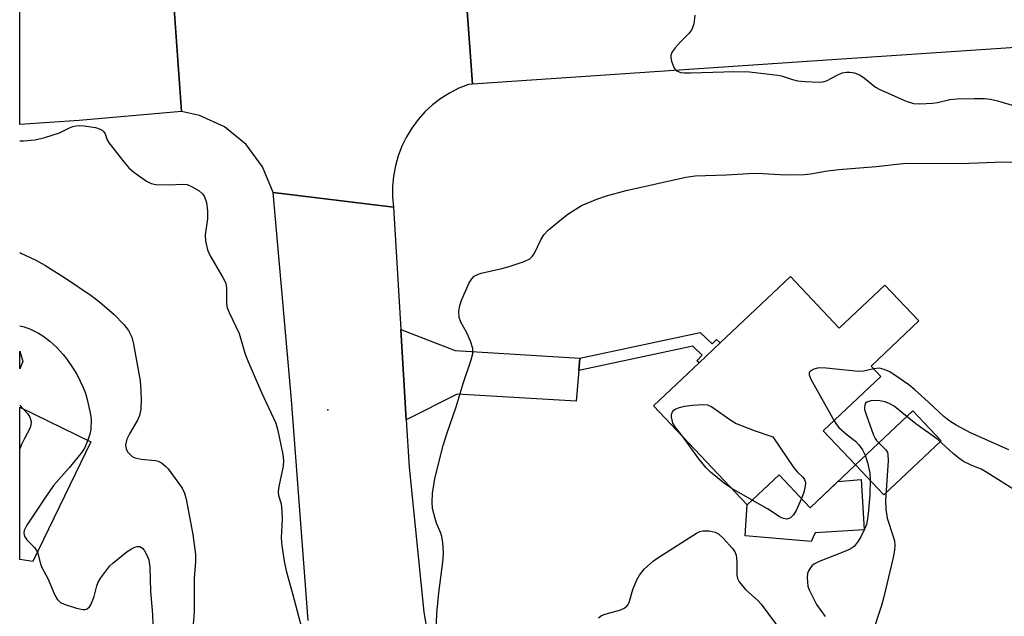
# Model space of a CAD drawing. Units: inches. Extents: x 1315761 to 1321761, y 509448 to 513448.
# Drawn here: x 1315761 to 1315984, y 513046 to 513181 of the extents above; entities that cross this region are included whole.
import ezdxf

# ---------------------------------------------------------------- set-up
doc = ezdxf.new("R2010")
doc.units = ezdxf.units.IN
doc.header["$MEASUREMENT"] = 0
for name, color, linetype in [('BLDG-Footprint', 5, 'Continuous'), ('CULTRL-Pad', 6, 'Continuous'), ('ELEV-Spot Elevation', 7, 'Continuous'), ('TRANS-Driveway', 251, 'Continuous'), ('TRANS-Non Street Sidewalk', 7, 'Continuous'), ('TRANS-Road', 130, 'Continuous'), ('Undefined', 1, 'Continuous')]:
    doc.layers.add(name, color=color, linetype=linetype)

msp = doc.modelspace()

# ---------------------------------------------------------------- linework, layer by layer
at = {"layer": 'BLDG-Footprint'}
for points, elevation in [([(1315935.94, 513123.19), (1315946.99, 513111.49), (1315957.36, 513121.29), (1315965.07, 513113.13), (1315954.25, 513102.91), (1315956.47, 513100.56), (1315943.39, 513088.2), (1315950.68, 513080.49), (1315940.42, 513070.79), (1315933.4, 513078.22), (1315926.18, 513071.4), (1315904.93, 513093.88), (1315915.25, 513103.63), (1315920.04, 513108.16)], 416.72), ([(1315777.42, 513085.76), (1315764.27, 513058.6), (1315761.27, 513059), (1315761.28, 513093.61)], 422.31)]:
    msp.add_lwpolyline(points, close=True, dxfattribs=dict(at, elevation=elevation))
at = {"layer": 'CULTRL-Pad'}
for points in [[(1315970.09, 513085.96), (1315957.1, 513073.69), (1315950.68, 513080.49), (1315963.67, 513092.76)], [(1315933.4, 513078.22), (1315940.42, 513070.79), (1315946.69, 513076.71), (1315951.95, 513077.16), (1315952.64, 513065.79), (1315941.56, 513065.1), (1315940.68, 513063.14), (1315925.68, 513064.4), (1315926.18, 513071.4)]]:
    msp.add_lwpolyline(points, close=True, dxfattribs=at)
at = {"layer": 'ELEV-Spot Elevation'}
msp.add_point((1315831.11, 513092.97, 415.68), dxfattribs=at)
at = {"layer": 'TRANS-Driveway'}
msp.add_lwpolyline([(1315888.23, 513104.67), (1315887.99, 513101.87), (1315887.4, 513094.96), (1315860.43, 513096.56), (1315848.89, 513090.71), (1315847.68, 513111.19), (1315859.95, 513106.43)], close=True, dxfattribs=at)
at = {"layer": 'TRANS-Non Street Sidewalk'}
for points in [[(1315887.99, 513101.87), (1315888.23, 513104.67), (1315915.48, 513110.55), (1315918.24, 513107.96), (1315919.18, 513108.96), (1315920.04, 513108.16), (1315915.25, 513103.63), (1315914.74, 513104.1), (1315915.98, 513105.41), (1315913.83, 513107.45)], [(1315761.99, 513103.95), (1315761.28, 513102.29), (1315761.28, 513106.28)]]:
    msp.add_lwpolyline(points, close=True, dxfattribs=at)
at = {"layer": 'TRANS-Road'}
msp.add_lwpolyline([(1316102.6, 513183.98), (1316102.61, 513183.84), (1316064.28, 513180.69), (1316050.17, 513179.53), (1316044.03, 513179.02), (1316043.26, 513178.96), (1315938.65, 513171.89), (1315863.9, 513166.84), (1315862.18, 513190.85), (1315887.33, 513192.64), (1315907.53, 513194.08), (1315960.53, 513197.84), (1315981.2, 513199.31), (1316042.05, 513203.64), (1316062.67, 513205.11), (1316100.89, 513207.82)], close=True, dxfattribs=at)
msp.add_lwpolyline([(1315862.18, 513190.85), (1315863.9, 513166.84), (1315863.01, 513166.78), (1315860.82, 513165.91), (1315858.72, 513164.84), (1315856.73, 513163.58), (1315854.86, 513162.15), (1315853.12, 513160.55), (1315851.55, 513158.8), (1315850.14, 513156.9), (1315848.91, 513154.89), (1315847.88, 513152.78), (1315847.04, 513150.57), (1315846.41, 513148.3), (1315845.99, 513145.98), (1315845.79, 513143.63), (1315845.8, 513141.28), (1315846.03, 513138.93), (1315818.71, 513142.31), (1315816.33, 513148.13), (1315812.59, 513153.17), (1315807.71, 513157.13), (1315802, 513159.75), (1315797.93, 513160.67), (1315796.13, 513186.15)], dxfattribs=at)
msp.add_polyline3d([(1315774.77, 513158.61, 0), (1315761.28, 513157.66, 0), (1315761.29, 513183.68, 0), (1315796.13, 513186.15, 0), (1315797.93, 513160.67, 0)], close=True, dxfattribs=at)
msp.add_polyline3d([(1315826.62, 513045.18, 0), (1315822.87, 513095.23, 0), (1315818.71, 513142.31, 0), (1315846.03, 513138.93, 0), (1315847.68, 513111.19, 0), (1315848.89, 513090.71, 0), (1315849.53, 513079.96, 0), (1315852.88, 513047.11, 0), (1315854.55, 513037.39, 0)], dxfattribs=at)
at = {"layer": 'Undefined'}
for p, q in [((1315761.28, 513094.01, 422), (1315762.07, 513093.22, 422)), ((1315927.31, 513072.46, 418), (1315922.66, 513075.12, 418))]:
    msp.add_line(p, q, dxfattribs=at)
for points, elevation in [([(1315914.32, 513182.52), (1315914.03, 513180.56), (1315913.61, 513179.24), (1315912.92, 513178.33), (1315911.01, 513176.44), (1315909.83, 513175.11), (1315909.15, 513174.19), (1315908.84, 513173.45), (1315908.82, 513172.91), (1315908.99, 513172.07), (1315909.27, 513171.23), (1315909.64, 513170.45), (1315910.17, 513169.88), (1315911.08, 513169.52), (1315911.91, 513169.41), (1315913.4, 513169.38), (1315923.35, 513169.71), (1315926.71, 513169.67), (1315933.07, 513168.89), (1315933.92, 513168.7), (1315936.45, 513167.87), (1315937.58, 513167.6), (1315939.31, 513167.43), (1315942.49, 513167.29), (1315943.33, 513167.34), (1315944.13, 513167.58), (1315946.66, 513168.95), (1315947.69, 513169.39), (1315948.69, 513169.6), (1315949.45, 513169.6), (1315950.48, 513169.41), (1315951.77, 513168.86), (1315952.72, 513168.2), (1315955.21, 513166.2), (1315956.21, 513165.6), (1315962.2, 513163), (1315963.86, 513162.44), (1315965.27, 513162.36), (1315968.13, 513162.5), (1315969.27, 513162.68), (1315972.11, 513163.34), (1315973.7, 513163.52), (1315977.56, 513163.63), (1315979.92, 513163.59), (1315981.32, 513163.43), (1315982.92, 513163.09), (1315986.75, 513161.92)], 414), ([(1315954.87, 513102.26), (1315952.49, 513101.74), (1315951.36, 513101.66), (1315944.08, 513102.46), (1315942.62, 513102.52), (1315942.06, 513102.44), (1315941.28, 513102.19), (1315940.6, 513101.84), (1315940.28, 513101.55), (1315940.18, 513101.38), (1315940.18, 513100.95), (1315940.57, 513099.97), (1315945.83, 513090.51)], 416), ([(1315985.47, 513083.91), (1315976.78, 513087.79), (1315973.55, 513089.5), (1315971.85, 513090.58), (1315970.69, 513091.45), (1315967.23, 513094.73), (1315964.09, 513097.57), (1315962.76, 513098.65), (1315960.63, 513100.2), (1315958.5, 513101.58), (1315957.23, 513102.16), (1315956.17, 513102.4), (1315954.87, 513102.26)], 416), ([(1315987.22, 513074.57), (1315980.45, 513078.8), (1315979.15, 513079.5), (1315976.88, 513080.42), (1315975.15, 513081.3), (1315974.11, 513082.03), (1315972.92, 513083.02), (1315969.38, 513086.24), (1315964.35, 513089.77), (1315961.22, 513092.41), (1315959.43, 513093.78), (1315958.5, 513094.38), (1315957.4, 513094.82), (1315955.78, 513095.07), (1315954.16, 513095.02), (1315953.24, 513094.75), (1315952.95, 513094.46), (1315952.78, 513094.06), (1315952.72, 513093.61), (1315952.77, 513093.07), (1315953.18, 513091.67), (1315954.77, 513087.23), (1315955.15, 513086.46), (1315955.46, 513086), (1315957.61, 513083.88), (1315957.93, 513083.31), (1315958.05, 513082.84), (1315958.09, 513081.4), (1315957.53, 513072.47), (1315957.57, 513070.42), (1315957.87, 513068.39), (1315959.27, 513064.27), (1315959.52, 513063.25), (1315959.65, 513062.23), (1315959.55, 513061.14), (1315959.23, 513059.52), (1315957.04, 513050.3), (1315956.58, 513048.63), (1315954.59, 513042.42)], 414), ([(1315762.07, 513093.22), (1315763.11, 513092.04), (1315763.56, 513091.34), (1315763.88, 513090.32), (1315763.83, 513089.53), (1315763.54, 513088.76), (1315762.33, 513086.48), (1315761.7, 513085.12), (1315761.28, 513084.15)], 422), ([(1315911.46, 513086.98), (1315909.95, 513088.87), (1315909.31, 513089.98), (1315908.97, 513091.38), (1315909, 513091.93), (1315909.26, 513092.55), (1315909.55, 513092.89), (1315910.01, 513093.18), (1315910.81, 513093.49), (1315911.96, 513093.79), (1315913.73, 513094.06), (1315916.09, 513094.21), (1315917.17, 513094.1), (1315918.12, 513093.68), (1315922.44, 513090.63), (1315923.69, 513089.88), (1315927.75, 513088.32), (1315931.95, 513086.86), (1315936.74, 513079.84), (1315937.47, 513078.93), (1315938.77, 513077.72), (1315939.14, 513077.2), (1315939.35, 513076.49), (1315939.31, 513075.68), (1315939.01, 513074.28), (1315938.47, 513072.85)], 418), ([(1315945.83, 513090.51), (1315946.39, 513089.62), (1315946.94, 513088.98), (1315948.83, 513087.31), (1315950.69, 513085.89), (1315951.45, 513085.08), (1315952.28, 513083.94), (1315952.91, 513082.68), (1315953.39, 513081.06), (1315953.94, 513078.58), (1315954.04, 513077.16), (1315953.94, 513073.69), (1315953.59, 513069.42), (1315953.36, 513067.79), (1315953.18, 513066.99), (1315952.77, 513065.94), (1315951.89, 513064.15), (1315951.32, 513063.16), (1315950.39, 513062.02), (1315949.48, 513061.4), (1315947.67, 513060.63), (1315942.44, 513058.62), (1315941.39, 513058.08), (1315940.84, 513057.61), (1315940.47, 513057.16), (1315940.03, 513056.43), (1315939.85, 513055.89), (1315939.76, 513055.03), (1315939.79, 513053.86), (1315939.92, 513052.99), (1315940.19, 513052.18), (1315941.83, 513048.84), (1315943.81, 513046.08)], 416), ([(1315776.74, 513086.09), (1315776.04, 513084.46), (1315775.42, 513083.48), (1315772.51, 513079.85), (1315768.97, 513075.8), (1315767.11, 513073.16), (1315762.89, 513066.81), (1315762.49, 513066.1), (1315762.31, 513065.62), (1315762.25, 513065.12), (1315762.29, 513064.63), (1315762.44, 513064.16), (1315762.89, 513063.53), (1315764.65, 513061.77), (1315765.31, 513060.73)], 420), ([(1315922.66, 513075.12), (1315921.04, 513076.26), (1315917.87, 513078.88), (1315916.79, 513079.87), (1315914.96, 513082.16), (1315911.46, 513086.98)], 418), ([(1315938.47, 513072.85), (1315937.27, 513070.18), (1315936.68, 513069.18), (1315935.94, 513068.48), (1315935.62, 513068.31), (1315935.12, 513068.2), (1315934.36, 513068.3), (1315933.62, 513068.64), (1315930.72, 513070.5), (1315927.31, 513072.46)], 418), ([(1315892.43, 513045.82), (1315893.13, 513046.31), (1315894.18, 513046.71), (1315897.51, 513047.64), (1315898.27, 513047.97), (1315898.85, 513048.42), (1315899.16, 513048.8), (1315899.4, 513049.27), (1315900.26, 513052.26), (1315901.18, 513054.46), (1315901.72, 513055.5), (1315902.8, 513056.82), (1315904.89, 513058.76), (1315906.11, 513059.6), (1315914.68, 513065.04), (1315915.42, 513065.39), (1315916.08, 513065.56), (1315917.51, 513065.53), (1315918.92, 513065.23), (1315919.68, 513064.86), (1315920.74, 513063.9), (1315922.89, 513061.49), (1315923.36, 513060.79), (1315923.64, 513060.01), (1315923.77, 513058.59), (1315923.81, 513055.48), (1315923.97, 513054.69), (1315924.34, 513053.97), (1315925.79, 513052.25), (1315928.56, 513049.72), (1315929.35, 513048.9), (1315934.11, 513042.5)], 418), ([(1315765.31, 513060.73), (1315766.01, 513058.05), (1315766.3, 513057.24), (1315767.63, 513054.72), (1315769.22, 513050.96), (1315769.8, 513050.02), (1315770.55, 513049.3), (1315771.32, 513048.91), (1315774.17, 513048.01), (1315775.59, 513047.71), (1315776.12, 513047.73), (1315776.54, 513047.88), (1315777.08, 513048.3), (1315777.39, 513048.75), (1315778.15, 513050.65), (1315778.78, 513053.05), (1315779.08, 513053.87), (1315779.65, 513054.85), (1315780.99, 513056.72), (1315781.72, 513057.6), (1315782.36, 513058.21), (1315785.6, 513060.85), (1315786.6, 513061.49), (1315787.37, 513061.85), (1315787.88, 513062), (1315788.54, 513061.95), (1315789.1, 513061.61), (1315789.58, 513060.99), (1315790.11, 513060), (1315790.52, 513058.95), (1315790.76, 513057.28), (1315790.95, 513051.88), (1315791.38, 513046.53), (1315791.45, 513044.28)], 420)]:
    msp.add_lwpolyline(points, dxfattribs=dict(at, elevation=elevation))
for points in [[(1315761.28, 513154, 416), (1315762.13, 513154.02, 416), (1315764.78, 513154.21, 416), (1315767, 513154.76, 416), (1315770.29, 513155.77, 416), (1315772.55, 513156.93, 416), (1315773.29, 513157.22, 416), (1315774.07, 513157.42, 416), (1315774.83, 513157.47, 416), (1315775.87, 513157.41, 416), (1315778.42, 513156.99, 416), (1315779.53, 513156.67, 416), (1315780, 513156.41, 416), (1315780.28, 513156.13, 416), (1315780.62, 513155.55, 416), (1315781.12, 513154.25, 416), (1315781.57, 513153.5, 416), (1315784.84, 513149.23, 416), (1315785.99, 513147.86, 416), (1315787.11, 513146.91, 416), (1315790.03, 513144.87, 416), (1315791.04, 513144.31, 416), (1315792.11, 513144.07, 416), (1315794.93, 513144.05, 416), (1315798.3, 513144.2, 416), (1315799.23, 513144.1, 416), (1315800.24, 513143.67, 416), (1315801.92, 513142.64, 416), (1315802.75, 513141.92, 416), (1315803.17, 513141.27, 416), (1315803.64, 513140.04, 416), (1315803.87, 513138.07, 416), (1315803.87, 513136.29, 416), (1315803.3, 513132.64, 416), (1315803.41, 513131.23, 416), (1315803.82, 513129.28, 416), (1315804.42, 513127.94, 416), (1315807.33, 513123.03, 416), (1315807.97, 513121.7, 416), (1315808.16, 513120.6, 416), (1315808.13, 513117.17, 416), (1315808.33, 513116.1, 416), (1315808.77, 513115.03, 416), (1315811.03, 513110.27, 416), (1315812.39, 513105.64, 416), (1315812.96, 513104.11, 416), (1315816.07, 513096.9, 416), (1315819.29, 513089.94, 416), (1315819.78, 513088.27, 416), (1315820.94, 513082.88, 416), (1315821.04, 513081.5, 416), (1315820.96, 513080.17, 416), (1315819.98, 513075.62, 416), (1315819.82, 513074.48, 416), (1315819.9, 513073.57, 416), (1315820.51, 513071.65, 416), (1315820.71, 513069.93, 416), (1315820.74, 513068.17, 416), (1315820.54, 513063.98, 416), (1315820.65, 513062.13, 416), (1315821.21, 513058.64, 416), (1315821.66, 513056.46, 416), (1315823.12, 513051.29, 416), (1315825.2, 513043.29, 416)], [(1315855.61, 513040.74, 416), (1315855.82, 513046.77, 416), (1315856.25, 513051.48, 416), (1315857.26, 513059.07, 416), (1315857.34, 513060.81, 416), (1315857.18, 513062.81, 416), (1315856.96, 513064.22, 416), (1315856.72, 513065.01, 416), (1315855.74, 513067.27, 416), (1315855.4, 513068.36, 416), (1315854.86, 513070.58, 416), (1315854.73, 513072.01, 416), (1315854.84, 513074.03, 416), (1315855.33, 513077.39, 416), (1315857.25, 513084.92, 416), (1315858.05, 513087.54, 416), (1315860.23, 513093.65, 416), (1315861.77, 513098.94, 416), (1315863.57, 513104.34, 416), (1315863.96, 513105.76, 416), (1315864.01, 513106.33, 416), (1315863.94, 513106.88, 416), (1315863.42, 513108.52, 416), (1315862.64, 513110.41, 416), (1315861.29, 513112.87, 416), (1315860.89, 513113.89, 416), (1315860.81, 513115.26, 416), (1315861.01, 513116.64, 416), (1315861.5, 513118.01, 416), (1315863.16, 513121.75, 416), (1315863.75, 513122.72, 416), (1315864.3, 513123.27, 416), (1315865, 513123.67, 416), (1315865.83, 513123.96, 416), (1315870.51, 513125.04, 416), (1315872.23, 513125.51, 416), (1315875.6, 513126.61, 416), (1315876.89, 513127.2, 416), (1315877.45, 513127.74, 416), (1315877.87, 513128.39, 416), (1315879.45, 513131.72, 416), (1315880.04, 513132.69, 416), (1315881.02, 513133.71, 416), (1315883.67, 513135.96, 416), (1315885.5, 513137.33, 416), (1315888.61, 513139.29, 416), (1315892.08, 513140.77, 416), (1315894.28, 513141.52, 416), (1315898.75, 513142.72, 416), (1315912.27, 513145.75, 416), (1315914.37, 513146.08, 416), (1315921.49, 513146.25, 416), (1315927.74, 513146.64, 416), (1315929.69, 513146.6, 416), (1315934.82, 513146.31, 416), (1315939.11, 513146.39, 416), (1315940.53, 513146.54, 416), (1315944.35, 513147.21, 416), (1315946.92, 513147.52, 416), (1315955.37, 513148.14, 416), (1315960.74, 513148.8, 416), (1315962.43, 513148.94, 416), (1315974.53, 513148.85, 416), (1315984.24, 513149.2, 416), (1315986.16, 513149.12, 416)], [(1315761.28, 513128.65, 418), (1315761.56, 513128.55, 418), (1315764.95, 513126.92, 418), (1315766.97, 513125.79, 418), (1315771.68, 513122.87, 418), (1315777.51, 513118.91, 418), (1315779.34, 513117.47, 418), (1315782.67, 513114.63, 418), (1315784.87, 513112.33, 418), (1315785.93, 513110.99, 418), (1315786.66, 513109.49, 418), (1315787.08, 513107.84, 418), (1315788.55, 513099.57, 418), (1315788.76, 513097.31, 418), (1315788.84, 513095.15, 418), (1315788.71, 513093.13, 418), (1315788.44, 513091.73, 418), (1315787.97, 513090.66, 418), (1315786.18, 513087.56, 418), (1315785.59, 513086.3, 418), (1315785.27, 513085.05, 418), (1315785.38, 513084.09, 418), (1315785.79, 513083.38, 418), (1315786.35, 513082.76, 418), (1315786.79, 513082.41, 418), (1315787.47, 513082.06, 418), (1315788.79, 513081.79, 418), (1315792.08, 513081.52, 418), (1315792.64, 513081.37, 418), (1315793.39, 513080.96, 418), (1315794.3, 513080.24, 418), (1315794.91, 513079.61, 418), (1315798.07, 513075.19, 418), (1315798.65, 513074.09, 418), (1315799.01, 513072.73, 418), (1315800.5, 513064.7, 418), (1315801.12, 513060.19, 418), (1315801.15, 513058.57, 418), (1315800.78, 513054.76, 418), (1315800.83, 513047.07, 418), (1315800.47, 513042.59, 418)], [(1315761.28, 513112.01, 420), (1315762.32, 513111.77, 420), (1315763.71, 513111.3, 420), (1315765.55, 513110.39, 420), (1315766.55, 513109.79, 420), (1315768.1, 513108.53, 420), (1315769.58, 513107.18, 420), (1315771.09, 513105.56, 420), (1315771.97, 513104.46, 420), (1315773.58, 513102.13, 420), (1315774.29, 513100.9, 420), (1315775.64, 513098.06, 420), (1315776.18, 513096.74, 420), (1315776.57, 513095.33, 420), (1315777.33, 513091.89, 420), (1315777.44, 513090.76, 420), (1315777.36, 513088.55, 420), (1315777.19, 513087.45, 420), (1315776.74, 513086.09, 420)]]:
    msp.add_polyline3d(points, dxfattribs=at)

doc.saveas('drawing.dxf')
